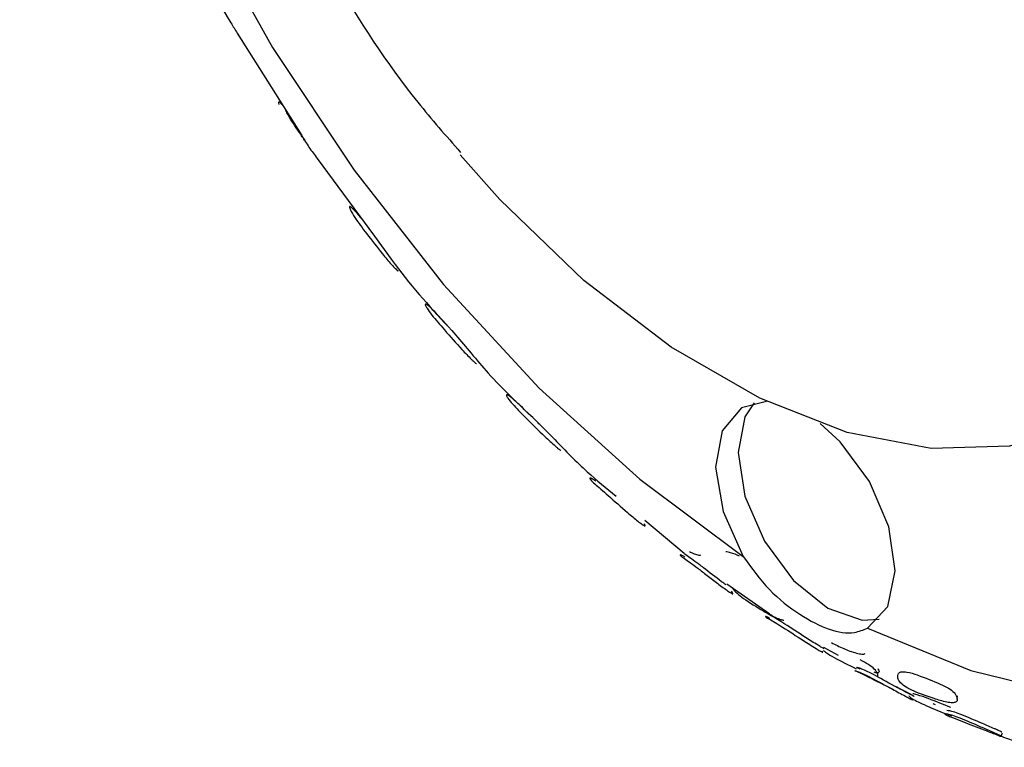
# Model space of a CAD drawing. Units: millimetres. Extents: x 8 to 884, y 7 to 626.
# Drawn here: x 740 to 756, y 436 to 448 of the extents above; entities that cross this region are included whole.
import ezdxf

# ---------------------------------------------------------------- set-up
doc = ezdxf.new("R2010")
doc.units = ezdxf.units.MM
doc.header["$LTSCALE"] = 3

msp = doc.modelspace()

# ---------------------------------------------------------------- linework, layer by layer
at = {"color": 7, "linetype": 'Continuous', "lineweight": 25}
for p, q in [((743.554, 447.295), (744.568, 445.68)), ((744.813, 445.32), (745.713, 444.095)), ((745.713, 444.095), (745.979, 443.732)), ((746.932, 442.608), (747.236, 442.253)), ((748.217, 441.229), (748.556, 440.891)), ((749.972, 439.621), (750.589, 439.103)), ((751.261, 438.621), (751.941, 438.15)), ((752.781, 437.624), (753.016, 437.495)), ((754.505, 436.734), (754.539, 436.72)), ((755.581, 436.219), (755.581, 436.22))]:
    msp.add_line(p, q, dxfattribs=at)
at = {"color": 7, "linetype": 'Continuous', "lineweight": 25, "flags": 128}
for points in [[(741.672, 465.901), (740.972, 464.584), (740.476, 463.057), (740.194, 461.348), (740.128, 459.486), (740.282, 457.504), (740.653, 455.437), (741.232, 453.323), (742.012, 451.199), (742.977, 449.101), (744.11, 447.068), (745.392, 445.135), (746.8, 443.336), (748.309, 441.704), (749.892, 440.267), (751.521, 439.05)], [(753.476, 437.922), (755.105, 437.257), (756.688, 436.867), (758.196, 436.757), (759.604, 436.93), (760.886, 437.383), (762.02, 438.108), (762.985, 439.091), (763.764, 440.316), (764.344, 441.761), (764.714, 443.4), (764.868, 445.204), (764.803, 447.141), (764.52, 449.177), (764.024, 451.277), (763.325, 453.402), (762.433, 455.515), (761.366, 457.579), (760.141, 459.557), (758.782, 461.414), (757.311, 463.117), (755.755, 464.637), (754.141, 465.946)], [(751.084, 461.917), (752.474, 460.985), (753.827, 459.819), (755.11, 458.448), (756.288, 456.907), (757.331, 455.237), (758.213, 453.481), (758.91, 451.685), (759.404, 449.894), (759.683, 448.156), (759.739, 446.515), (759.571, 445.014), (759.183, 443.692), (758.586, 442.583), (757.794, 441.715), (756.828, 441.112), (755.714, 440.788), (754.479, 440.752), (753.157, 441.006), (751.781, 441.542), (750.387, 442.347), (749.011, 443.399), (747.689, 444.672), (747.065, 445.374)], [(751.886, 441.492), (751.491, 441.394), (751.186, 441.032), (751.084, 440.458), (751.202, 439.762), (751.521, 439.05)], [(751.691, 441.473), (751.545, 441.25), (751.438, 440.687), (751.545, 440), (751.852, 439.293), (752.311, 438.674), (752.852, 438.237), (753.393, 438.049), (753.659, 438.064)], [(753.476, 437.922), (753.795, 438.265), (753.912, 438.826), (753.811, 439.517), (753.506, 440.231), (753.044, 440.858), (752.729, 441.144)]]:
    msp.add_lwpolyline(points, dxfattribs=at)
at = {"color": 7, "linetype": 'Continuous', "lineweight": 25}
for points, knots in [([(743.452, 451.66), (743.63, 451.169), (744.069, 449.966), (745.057, 448.135), (746.088, 446.532), (746.841, 445.675), (747.07, 445.415)], [0, 0, 0, 0, 0.2155569, 0.5288748, 0.8570862, 1, 1, 1, 1]), ([(742.595, 449.067), (742.864, 448.519), (743.161, 447.915), (743.52, 447.348), (743.554, 447.295)], [0, 0, 0, 0, 0.906994, 1, 1, 1, 1]), ([(744.257, 446.169), (744.25, 446.177), (744.237, 446.191), (744.22, 446.205), (744.209, 446.21), (744.202, 446.202), (744.206, 446.184), (744.209, 446.171)], [0, 0, 0, 0, 0.173572, 0.322917, 0.466847, 0.623185, 1, 1, 1, 1]), ([(744.627, 445.59), (744.594, 445.637), (744.529, 445.729), (744.435, 445.873), (744.36, 445.991), (744.329, 446.052), (744.318, 446.074)], [0, 0, 0, 0, 0.278962, 0.551011, 0.834069, 1, 1, 1, 1]), ([(744.568, 445.68), (744.605, 445.618), (744.681, 445.493), (744.769, 445.378), (744.813, 445.32)], [0, 0, 0, 0, 0.493334, 1, 1, 1, 1]), ([(745.5, 444.385), (745.459, 444.433), (745.411, 444.49), (745.356, 444.543), (745.337, 444.559), (745.324, 444.565), (745.316, 444.561), (745.323, 444.532), (745.357, 444.465), (745.419, 444.366), (745.514, 444.234), (745.666, 444.033), (745.832, 443.825), (745.978, 443.652), (746.041, 443.585), (746.064, 443.563), (746.077, 443.553), (746.084, 443.551), (746.085, 443.552), (746.086, 443.553)], [0, 0, 0, 0, 0.101252, 0.121983, 0.139445, 0.155332, 0.171821, 0.212924, 0.269377, 0.382922, 0.479358, 0.572144, 0.798776, 0.919205, 0.944874, 0.965765, 0.983324, 0.991608, 1, 1, 1, 1]), ([(745.979, 443.732), (745.999, 443.705), (746.294, 443.301), (746.624, 442.942), (746.932, 442.608)], [0, 0, 0, 0, 0.067782, 1, 1, 1, 1]), ([(746.859, 442.693), (746.813, 442.743), (746.723, 442.84), (746.619, 442.949), (746.558, 443.003), (746.537, 443.019), (746.522, 443.027), (746.511, 443.026), (746.517, 443.004), (746.548, 442.948), (746.609, 442.863), (746.707, 442.746), (746.868, 442.559), (747.046, 442.358), (747.202, 442.193), (747.27, 442.127), (747.295, 442.105), (747.314, 442.091), (747.319, 442.09), (747.321, 442.09)], [0, 0, 0, 0, 0.102468, 0.196695, 0.215228, 0.230899, 0.245205, 0.260051, 0.296893, 0.347283, 0.448813, 0.535269, 0.618348, 0.82029, 0.927341, 0.950274, 0.969057, 0.984956, 1, 1, 1, 1]), ([(747.236, 442.253), (747.325, 442.147), (747.636, 441.776), (747.975, 441.457), (748.217, 441.229)], [0, 0, 0, 0, 0.28603, 1, 1, 1, 1]), ([(748.315, 441.131), (748.3, 441.146), (748.199, 441.244), (748.054, 441.384), (747.906, 441.524), (747.841, 441.576), (747.821, 441.589), (747.81, 441.595), (747.8, 441.599), (747.79, 441.598), (747.793, 441.579), (747.821, 441.531), (747.88, 441.459), (747.979, 441.354), (748.151, 441.178), (748.347, 440.986), (748.518, 440.826), (748.595, 440.761), (748.622, 440.739), (748.639, 440.728), (748.647, 440.724), (748.649, 440.724), (748.65, 440.724)], [0, 0, 0, 0, 0.028784, 0.19084, 0.274529, 0.29003, 0.303279, 0.309669, 0.316107, 0.330085, 0.364201, 0.410609, 0.501856, 0.578624, 0.653285, 0.838824, 0.936695, 0.957121, 0.973484, 0.987042, 0.993448, 1, 1, 1, 1]), ([(748.556, 440.891), (748.723, 440.717), (749.034, 440.394), (749.365, 440.126), (749.518, 440.003)], [0, 0, 0, 0, 0.5380742, 1, 1, 1, 1]), ([(749.198, 440.236), (749.188, 440.243), (749.169, 440.257), (749.143, 440.273), (749.124, 440.283), (749.107, 440.288), (749.103, 440.281), (749.123, 440.251), (749.175, 440.201), (749.272, 440.118), (749.445, 439.967), (749.647, 439.786), (749.831, 439.63), (749.915, 439.565), (749.948, 439.542), (749.958, 439.537), (749.962, 439.535)], [0, 0, 0, 0, 0.023119, 0.043442, 0.062618, 0.082575, 0.130035, 0.192066, 0.317562, 0.425015, 0.532661, 0.777747, 0.903927, 0.956664, 0.978761, 1, 1, 1, 1]), ([(749.962, 439.535), (749.966, 439.534), (749.973, 439.532), (749.975, 439.54), (749.969, 439.553), (749.964, 439.563)], [0, 0, 0, 0, 0.2130377, 0.4639883, 1, 1, 1, 1]), ([(750.602, 439.043), (750.593, 439.047), (750.576, 439.057), (750.556, 439.067), (750.535, 439.076), (750.522, 439.078), (750.528, 439.066), (750.567, 439.037), (750.653, 438.978), (750.772, 438.891), (750.917, 438.78), (751.073, 438.658), (751.209, 438.556), (751.293, 438.498), (751.327, 438.476), (751.337, 438.471), (751.342, 438.468)], [0, 0, 0, 0, 0.021651, 0.042539, 0.063802, 0.114134, 0.1763, 0.302019, 0.413326, 0.523647, 0.641407, 0.774382, 0.900698, 0.954592, 0.977709, 1, 1, 1, 1]), ([(750.893, 438.874), (750.847, 438.909), (750.757, 438.977), (750.653, 439.052), (750.596, 439.089), (750.586, 439.098), (750.585, 439.099)], [0, 0, 0, 0, 0.335052, 0.648685, 0.97264, 1, 1, 1, 1]), ([(750.675, 439.128), (750.693, 439.119), (750.736, 439.095), (750.792, 439.077), (750.834, 439.071), (750.847, 439.075), (750.854, 439.076)], [0, 0, 0, 0, 0.270795, 0.668812, 0.837027, 1, 1, 1, 1]), ([(751.46, 439.057), (751.414, 439.078), (751.345, 439.109), (751.27, 439.121), (751.245, 439.125)], [0, 0, 0, 0, 0.664129, 1, 1, 1, 1]), ([(751.521, 439.05), (751.651, 438.869), (751.913, 438.506), (752.415, 438.117), (752.88, 437.878), (753.227, 437.822), (753.409, 437.895), (753.476, 437.922)], [0, 0, 0, 0, 0.21929, 0.438383, 0.657831, 0.873839, 1, 1, 1, 1]), ([(751.248, 438.604), (751.225, 438.62), (751.104, 438.709), (750.988, 438.8), (750.893, 438.874)], [0, 0, 0, 0, 0.188567, 1, 1, 1, 1]), ([(751.353, 438.558), (751.353, 438.554), (751.36, 438.53), (751.414, 438.477), (751.568, 438.355), (751.794, 438.217), (751.989, 438.107), (752.084, 438.067), (752.115, 438.056), (752.141, 438.05), (752.152, 438.05), (752.157, 438.05)], [0, 0, 0, 0, 0.024182, 0.182936, 0.330867, 0.679796, 0.885627, 0.920208, 0.94953, 0.975302, 1, 1, 1, 1]), ([(751.342, 438.468), (751.346, 438.466), (751.354, 438.463), (751.36, 438.465), (751.357, 438.475), (751.342, 438.494), (751.335, 438.503)], [0, 0, 0, 0, 0.142023, 0.303035, 0.699983, 1, 1, 1, 1]), ([(751.941, 438.075), (751.932, 438.08), (751.915, 438.089), (751.893, 438.099), (751.873, 438.107), (751.866, 438.106), (751.88, 438.093), (751.924, 438.068), (752.016, 438.016), (752.195, 437.904), (752.416, 437.758), (752.61, 437.636), (752.698, 437.582), (752.726, 437.565), (752.748, 437.552), (752.757, 437.548), (752.761, 437.546)], [0, 0, 0, 0, 0.019372, 0.037596, 0.058178, 0.106476, 0.171026, 0.299943, 0.409991, 0.516072, 0.772813, 0.919149, 0.943563, 0.96422, 0.982413, 1, 1, 1, 1]), ([(752.79, 437.598), (752.786, 437.6), (752.778, 437.604), (752.756, 437.617), (752.729, 437.633), (752.641, 437.687), (752.449, 437.808), (752.229, 437.953), (752.052, 438.064), (751.959, 438.117), (751.913, 438.143), (751.898, 438.157), (751.904, 438.158), (751.923, 438.15), (751.945, 438.14), (751.962, 438.131), (751.971, 438.127)], [0, 0, 0, 0, 0.017248, 0.035139, 0.055581, 0.07988, 0.22664, 0.485129, 0.592065, 0.702576, 0.831154, 0.895154, 0.942756, 0.962478, 0.980739, 1, 1, 1, 1]), ([(752.908, 437.695), (752.971, 437.663), (753.093, 437.601), (753.246, 437.542), (753.346, 437.519), (753.385, 437.513), (753.418, 437.514), (753.433, 437.519), (753.44, 437.522)], [0, 0, 0, 0, 0.38586, 0.748643, 0.826852, 0.891609, 0.947151, 1, 1, 1, 1]), ([(752.761, 437.546), (752.764, 437.544), (752.771, 437.541), (752.773, 437.544), (752.763, 437.553), (752.757, 437.559)], [0, 0, 0, 0, 0.186519, 0.41049, 1, 1, 1, 1]), ([(752.781, 437.571), (752.796, 437.559), (752.836, 437.527), (753.007, 437.427), (753.176, 437.343), (753.295, 437.284)], [0, 0, 0, 0, 0.157113, 0.403254, 1, 1, 1, 1]), ([(754.2, 436.852), (754.196, 436.854), (754.187, 436.859), (754.164, 436.871), (754.135, 436.886), (754.044, 436.934), (753.847, 437.038), (753.623, 437.164), (753.445, 437.254), (753.355, 437.29), (753.314, 437.302), (753.302, 437.307), (753.311, 437.303), (753.331, 437.295), (753.347, 437.287), (753.354, 437.284)], [0, 0, 0, 0, 0.017468, 0.035535, 0.056205, 0.080846, 0.230487, 0.494686, 0.603512, 0.715698, 0.846566, 0.91216, 0.960977, 0.981451, 1, 1, 1, 1]), ([(753.621, 437.163), (753.625, 437.164), (753.635, 437.166), (753.643, 437.18), (753.634, 437.215), (753.594, 437.274), (753.496, 437.351), (753.409, 437.398), (753.363, 437.423)], [0, 0, 0, 0, 0.046933, 0.103481, 0.252865, 0.513458, 0.748975, 1, 1, 1, 1]), ([(753.89, 436.952), (753.779, 437.007), (753.62, 437.086), (753.433, 437.18), (753.355, 437.217), (753.327, 437.231), (753.304, 437.241), (753.283, 437.25), (753.274, 437.254), (753.284, 437.251), (753.324, 437.239), (753.413, 437.204), (753.591, 437.113), (753.817, 436.987), (754.016, 436.882), (754.108, 436.833), (754.137, 436.817), (754.16, 436.805), (754.169, 436.8), (754.174, 436.798)], [0, 0, 0, 0, 0.194444, 0.276618, 0.292217, 0.305509, 0.31862, 0.333121, 0.367513, 0.413456, 0.504584, 0.582177, 0.657169, 0.839478, 0.943145, 0.960347, 0.974861, 0.987628, 1, 1, 1, 1]), ([(753.637, 437.286), (753.65, 437.264), (753.666, 437.235), (753.648, 437.219), (753.632, 437.218), (753.617, 437.219), (753.599, 437.223), (753.586, 437.227), (753.58, 437.229)], [0, 0, 0, 0, 0.579996, 0.739449, 0.80672, 0.870493, 0.932285, 1, 1, 1, 1]), ([(754.862, 436.755), (754.867, 436.759), (754.894, 436.778), (754.886, 436.831), (754.852, 436.906), (754.754, 436.981), (754.556, 437.072), (754.341, 437.159), (754.142, 437.225), (754.059, 437.236), (754.026, 437.237), (753.999, 437.233), (753.97, 437.22), (753.952, 437.193), (753.948, 437.143), (753.972, 437.081), (754.049, 437.01), (754.226, 436.916), (754.463, 436.831), (754.669, 436.767), (754.769, 436.75), (754.808, 436.747), (754.841, 436.748), (754.855, 436.753), (754.862, 436.755)], [0, 0, 0, 0, 0.012535, 0.060604, 0.122904, 0.179267, 0.23967, 0.390512, 0.451201, 0.462803, 0.473502, 0.483478, 0.49405, 0.519707, 0.554365, 0.623517, 0.68256, 0.73955, 0.877775, 0.950138, 0.965682, 0.978526, 0.989525, 1, 1, 1, 1]), ([(753.913, 437.007), (753.958, 436.985), (754.044, 436.942), (754.148, 436.887), (754.196, 436.856), (754.213, 436.846), (754.211, 436.846), (754.203, 436.85), (754.2, 436.852)], [0, 0, 0, 0, 0.253952, 0.48975, 0.748286, 0.897378, 0.953571, 1, 1, 1, 1]), ([(754.125, 436.864), (754.135, 436.85), (754.154, 436.824), (754.241, 436.776), (754.422, 436.691), (754.615, 436.608), (754.77, 436.553), (754.798, 436.543)], [0, 0, 0, 0, 0.195516, 0.362316, 0.522736, 0.912128, 1, 1, 1, 1]), ([(754.788, 436.672), (754.673, 436.719), (754.506, 436.786), (754.307, 436.859), (754.221, 436.883), (754.199, 436.887), (754.189, 436.889)], [0, 0, 0, 0, 0.627948, 0.900205, 0.95407, 1, 1, 1, 1]), ([(754.887, 436.805), (754.888, 436.814), (754.889, 436.831), (754.891, 436.849), (754.891, 436.858)], [0, 0, 0, 0, 0.500012, 1, 1, 1, 1]), ([(754.174, 436.798), (754.177, 436.796), (754.185, 436.792), (754.188, 436.791), (754.18, 436.796), (754.174, 436.8)], [0, 0, 0, 0, 0.185851, 0.409642, 1, 1, 1, 1]), ([(755.569, 436.229), (755.572, 436.227), (755.581, 436.222), (755.584, 436.218), (755.57, 436.22), (755.529, 436.237), (755.435, 436.274), (755.249, 436.344), (755.046, 436.422), (754.86, 436.496), (754.783, 436.527), (754.754, 436.539), (754.729, 436.549), (754.705, 436.559), (754.693, 436.566), (754.698, 436.57), (754.732, 436.57), (754.814, 436.551), (754.986, 436.486), (755.206, 436.388), (755.397, 436.308), (755.489, 436.267), (755.524, 436.251), (755.548, 436.24), (755.561, 436.233), (755.566, 436.231), (755.569, 436.229)], [0, 0, 0, 0, 0.010821, 0.024287, 0.060882, 0.123608, 0.179911, 0.239727, 0.390888, 0.452016, 0.463588, 0.474153, 0.483875, 0.494164, 0.519567, 0.554302, 0.623634, 0.682267, 0.738728, 0.877593, 0.951419, 0.967001, 0.979565, 0.990033, 0.994972, 1, 1, 1, 1]), ([(755.591, 436.285), (755.589, 436.286), (755.584, 436.289), (755.571, 436.295), (755.548, 436.306), (755.513, 436.322), (755.422, 436.362), (755.233, 436.441), (755.014, 436.538), (754.843, 436.603), (754.758, 436.623), (754.737, 436.623), (754.725, 436.623)], [0, 0, 0, 0, 0.011034, 0.02187, 0.044929, 0.072831, 0.10764, 0.27347, 0.586233, 0.71353, 0.845252, 1, 1, 1, 1]), ([(755.581, 436.221), (755.585, 436.23), (755.592, 436.248), (755.599, 436.266), (755.602, 436.275)], [0, 0, 0, 0, 0.4847174, 1, 1, 1, 1]), ([(755.582, 436.222), (755.603, 436.213), (755.646, 436.195), (755.824, 436.133), (755.993, 436.082), (756.111, 436.046)], [0, 0, 0, 0, 0.235412, 0.465033, 1, 1, 1, 1])]:
    msp.add_open_spline(points, degree=3, knots=knots, dxfattribs=at)

doc.saveas('drawing.dxf')
